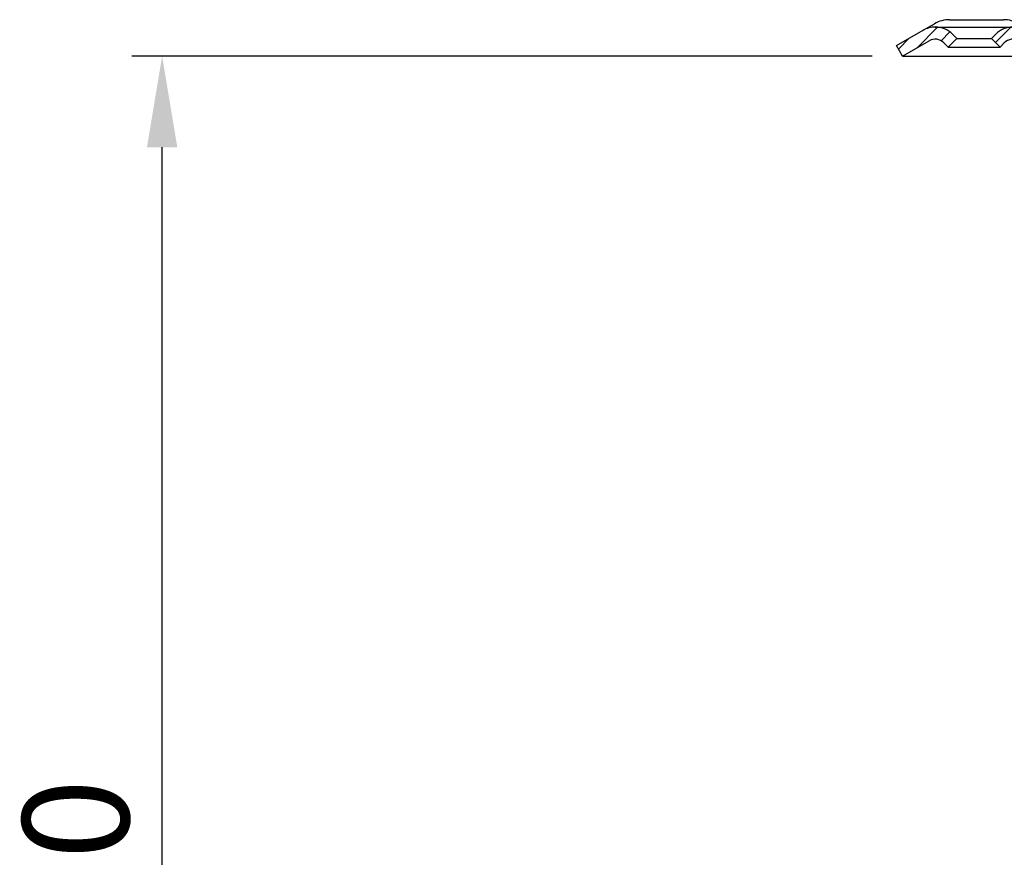
# Model space of a CAD drawing. Units: millimetres. Extents: x 1448 to 16505, y -27 to 7377.
# Drawn here: x 4414 to 4576, y 5603 to 5741 of the extents above; entities that cross this region are included whole.
import ezdxf

# ---------------------------------------------------------------- set-up
doc = ezdxf.new("R2010")
doc.units = ezdxf.units.MM
doc.header["$MEASUREMENT"] = 0
for name, color, linetype in [('KOTE', 1, 'Continuous'), ('P-0000', 7, 'Continuous'), ('P-3FF0', 7, 'Continuous')]:
    doc.layers.add(name, color=color, linetype=linetype)
doc.styles.get("Standard").update_dxf_attribs({"font": 'arial.ttf'})
doc.dimstyles.new('STYLE-SI', dxfattribs={"dimscale": 5, "dimtxt": 3.5, "dimasz": 3, "dimexe": 1, "dimexo": 1, "dimgap": 0.6, "dimtad": 1, "dimdec": 0, "dimdsep": 46, "dimtxsty": 'Standard', "dimcen": 0, "dimclrd": 256, "dimclre": 256, "dimclrt": 2, "dimadec": 1, "dimazin": 0, "dimtp": 0.1, "dimtm": 0.1, "dimtfac": 0.71, "dimtdec": 0, "dimtmove": 0, "dimatfit": 3, "dimfxl": 1, "dimtzin": 0, "dimarcsym": 0})

# ---------------------------------------------------------------- blocks, each defined once
blk = doc.blocks.new('*D283')
at = {"layer": 'DEFPOINTS', "color": 0, "transparency": 16777216}
for p in [(4437.584412904322, 5735.067884550804), (4559.374220914534, 5735.067884550804), (4571.12422091453, 5422.735622498545)]:
    blk.add_point(p, dxfattribs=at)
at = {"layer": 'KOTE', "lineweight": -2, "transparency": 16777216}
for p, q in [((4554.374220914534, 5735.067884550804), (4432.584412904322, 5735.067884550804)), ((4437.584412904322, 5437.735622498545), (4437.584412904322, 5720.067884550804)), ((4566.12422091453, 5422.735622498545), (4432.584412904322, 5422.735622498545))]:
    blk.add_line(p, q, dxfattribs=at)
at = {"layer": 'KOTE', "transparency": 16777216}
for points in [[(4435.084412904322, 5720.067884550804), (4440.084412904322, 5720.067884550804), (4437.584412904322, 5735.067884550804)], [(4435.084412904322, 5437.735622498545), (4440.084412904322, 5437.735622498545), (4437.584412904322, 5422.735622498545)]]:
    blk.add_solid(points, dxfattribs=at)
at = {"layer": 'KOTE', "color": 2, "transparency": 16777216, "insert": (4425.643416997091, 5578.901753524673), "char_height": 17.5, "attachment_point": 5, "rotation": 90}
blk.add_mtext('25-300', dxfattribs=at)

msp = doc.modelspace()

# ---------------------------------------------------------------- hatches: boundary and pattern name
at = {"layer": 'P-0000', "linetype": 'Continuous'}
h = msp.add_hatch(dxfattribs=at)
h.set_pattern_fill('_U', color=3, scale=2, angle=44.99999999999999, style=0, pattern_type=0)
h.set_pattern_definition([(45, (4876.178172457764, 5601.177019517238), (-1.414213562373094, 1.414213562373094), [])])
edge = h.paths.add_edge_path()
edge.add_line((4559.374220914532, 5735.067884550802), (4558.374220914532, 5736.799935358371))
edge.add_line((4558.374220914532, 5736.799935358372), (4562.739679154442, 5739.320333848316))
edge.add_arc((4564.739679154439, 5735.856232233181), 4, 90, 120.00000000001049, ccw=False)
edge.add_arc((4564.739679154439, 5735.856232233181), 4.000000000000614, 44.99999999999909, 90, ccw=False)
edge.add_line((4567.568106279185, 5738.684659357928), (4568.27066752394, 5737.982098113174))
edge.add_line((4568.27066752394, 5737.982098113174), (4566.856453961566, 5736.567884550801))
edge.add_line((4566.856453961566, 5736.567884550802), (4566.153892716816, 5737.270445795553))
edge.add_arc((4564.739679154439, 5735.856232233181), 2.000000000000115, 44.99999999999594, 120.0000000000099)
edge.add_line((4563.739679154439, 5737.588283040748), (4559.374220914528, 5735.067884550801))
at = {"layer": 'P-3FF0', "linetype": 'Continuous'}
h = msp.add_hatch(dxfattribs=at)
h.set_pattern_fill('_U', color=3, scale=2, angle=44.99999999999999, style=0, pattern_type=0)
h.set_pattern_definition([(45, (5432.397174897845, 5339.218730933339), (-1.414213562373094, 1.414213562373094), [])])
edge = h.paths.add_edge_path()
edge.add_line((4575.435497909443, 5736.50271134066), (4574.02128434707, 5737.916924903035))
edge.add_line((4574.021284347066, 5737.916924903034), (4574.72384559182, 5738.619486147785))
edge.add_arc((4577.552272716567, 5735.791059023039), 4, 90, 135.0000000000006, ccw=False)
edge.add_arc((4577.552272716567, 5735.791059023039), 3.999999999999721, 60.00000000000148, 90, ccw=False)
edge.add_line((4579.552272716567, 5739.255160638176), (4582.989527726198, 5737.270660533091))
edge.add_arc((4583.989527726198, 5739.00271134066), 1.999999999999868, 239.9999999999979, 270)
edge.add_line((4583.989527726198, 5737.00271134066), (4584.267730956476, 5737.00271134066))
edge.add_line((4584.267730956476, 5737.00271134066), (4604.167730956477, 5737.00271134066))
edge.add_line((4604.167730956477, 5737.00271134066), (4604.96773095648, 5737.00271134066))
edge.add_line((4604.967730956473, 5737.00271134066), (4611.367730956475, 5737.00271134066))
edge.add_line((4611.367730956475, 5737.00271134066), (4612.167730956474, 5737.00271134066))
edge.add_line((4612.167730956477, 5737.00271134066), (4631.603629341343, 5737.00271134066))
edge.add_arc((4631.603629341335, 5739.00271134066), 2, -90.00000000000001, -59.99999999999786)
edge.add_line((4632.603629341335, 5737.27066053309), (4638.05560931602, 5740.41836263909))
edge.add_arc((4639.853021136246, 5738.016423683094), 2.999999999970075, 84.51977501480093, 126.80813436076431, ccw=False)
edge.add_line((4640.139527726199, 5741.00271134066), (4677.887864023251, 5741.00271134066))
edge.add_arc((4677.887864023255, 5735.00271134066), 6.000000000000178, 37.000000000000625, 90, ccw=False)
edge.add_line((4682.67967708354, 5738.613601479572), (4688.410908506733, 5731.008000497914))
edge.add_arc((4684.417730956499, 5727.998925382153), 5, 3.922195901395753e-12, 37.00000000000239, ccw=False)
edge.add_line((4689.417730956499, 5727.998925382153), (4689.417730956499, 5724.00271134066))
edge.add_line((4689.417730956499, 5724.00271134066), (4688.821200581676, 5724.00271134066))
edge.add_line((4688.821200581672, 5724.00271134066), (4687.417730956499, 5725.406180965835))
edge.add_line((4687.417730956499, 5725.406180965835), (4687.417730956499, 5727.998925382154))
edge.add_arc((4684.417730956499, 5727.998925382153), 3, 0, 37.00000000000023)
edge.add_line((4686.813637486638, 5729.804370451609), (4682.896406655877, 5735.00271134066))
edge.add_line((4682.896406655881, 5735.00271134066), (4681.082406063445, 5737.409971433268))
edge.add_arc((4677.887864023255, 5735.00271134066), 4.000000000000238, 37.00000000000207, 89.99999999999999)
edge.add_line((4677.887864023255, 5739.00271134066), (4640.139527726199, 5739.00271134066))
edge.add_arc((4640.139527726199, 5737.00271134066), 2, 89.99999999999999, 119.9999999999928)
edge.add_line((4639.139527726199, 5738.734762148229), (4633.603629341335, 5735.538609725521))
edge.add_arc((4631.603629341335, 5739.00271134066), 4, -90, -60.00000000000921, ccw=False)
edge.add_line((4631.603629341335, 5735.00271134066), (4624.41773095647, 5735.00271134066))
edge.add_line((4624.417730956477, 5735.00271134066), (4583.989527726201, 5735.00271134066))
edge.add_arc((4583.989527726198, 5739.00271134066), 3.999999999999786, 239.9999999999983, 269.9999999999951, ccw=False)
edge.add_line((4581.989527726198, 5735.538609725522), (4578.552272716567, 5737.523109830607))
edge.add_arc((4577.552272716567, 5735.791059023039), 1.999999999999721, 59.99999999999536, 135.000000000001)
edge.add_line((4576.138059154194, 5737.205272585412), (4575.435497909443, 5736.50271134066))

# ---------------------------------------------------------------- linework, layer by layer
at = {"layer": 'P-0000', "color": 7, "linetype": 'Continuous'}
for p, q in [((4567.1062717221, 5741.067884550802), (4575.956271722099, 5741.067884550802)), ((4562.739679154439, 5739.320333848316), (4564.6062717221, 5740.398011569723)), ((4564.739679154439, 5739.856232233181), (4577.508762674625, 5739.856232233181)), ((4559.374220914532, 5735.067884550802), (4563.739679154439, 5737.588283040748)), ((4559.374220914532, 5735.067884550802), (4563.739679154439, 5737.588283040748)), ((4568.27066752394, 5737.982098113174), (4566.856453961566, 5736.567884550802)), ((4567.568106279185, 5738.684659357928), (4568.27066752394, 5737.982098113174)), ((4568.27066752394, 5737.982098113174), (4573.977774305125, 5737.982098113174)), ((4573.977774305125, 5737.982098113174), (4574.680335549879, 5738.684659357928)), ((4575.391987867498, 5736.567884550802), (4573.977774305125, 5737.982098113174)), ((4559.374220914532, 5735.067884550802), (4558.374220914532, 5736.799935358372)), ((4566.153892716816, 5737.270445795554), (4566.856453961566, 5736.567884550802)), ((4566.856453961566, 5736.567884550802), (4575.391987867498, 5736.567884550802)), ((4575.391987867498, 5736.567884550802), (4576.094549112248, 5737.270445795554)), ((4559.374220914532, 5735.067884550802), (4583.946017684256, 5735.067884550802))]:
    msp.add_line(p, q, dxfattribs=at)
at = {"layer": 'P-0000', "color": 3, "linetype": 'Continuous'}
msp.add_line((4558.374220914532, 5736.799935358372), (4562.739679154439, 5739.320333848316), dxfattribs=at)
at = {"layer": 'P-0000', "color": 7, "linetype": 'Continuous'}
for centre, radius, start, end in [((4567.1062717221, 5736.067884550802), 5, 90, 120.0000000000002), ((4575.956271722099, 5736.067884550802), 5.000000000000164, 59.99999999999979, 90), ((4564.739679154439, 5735.856232233181), 4, 90, 120.0000000000002), ((4564.739679154439, 5735.856232233181), 4.000000000000614, 44.99999999986144, 90), ((4577.508762674625, 5735.856232233181), 4, 90, 135.0000000001385), ((4564.739679154439, 5735.856232233181), 2.000000000000115, 44.99999999986144, 120.0000000000002), ((4577.508762674625, 5735.856232233181), 1.999999999999401, 59.99999999999979, 135.0000000001385), ((4577.508762674625, 5735.856232233181), 1.999999999999401, 59.99999999999979, 135.0000000001385)]:
    msp.add_arc(centre, radius, start, end, dxfattribs=at)

# ---------------------------------------------------------------- dimensions: what is measured, and where the dimension line sits
at = {"layer": 'KOTE'}
dim = msp.add_linear_dim(base=(4437.584412904322, 5735.067884550804), p1=(4571.124220914528, 5422.735622498543), p2=(4559.374220914532, 5735.067884550802), angle=90, text='25-300', dimstyle='STYLE-SI', dxfattribs=at)
dim.commit()
dim.dimension.update_dxf_attribs({"geometry": '*D283', "text_midpoint": (4425.643416997091, 5578.901753524673)})

doc.saveas('drawing.dxf')
